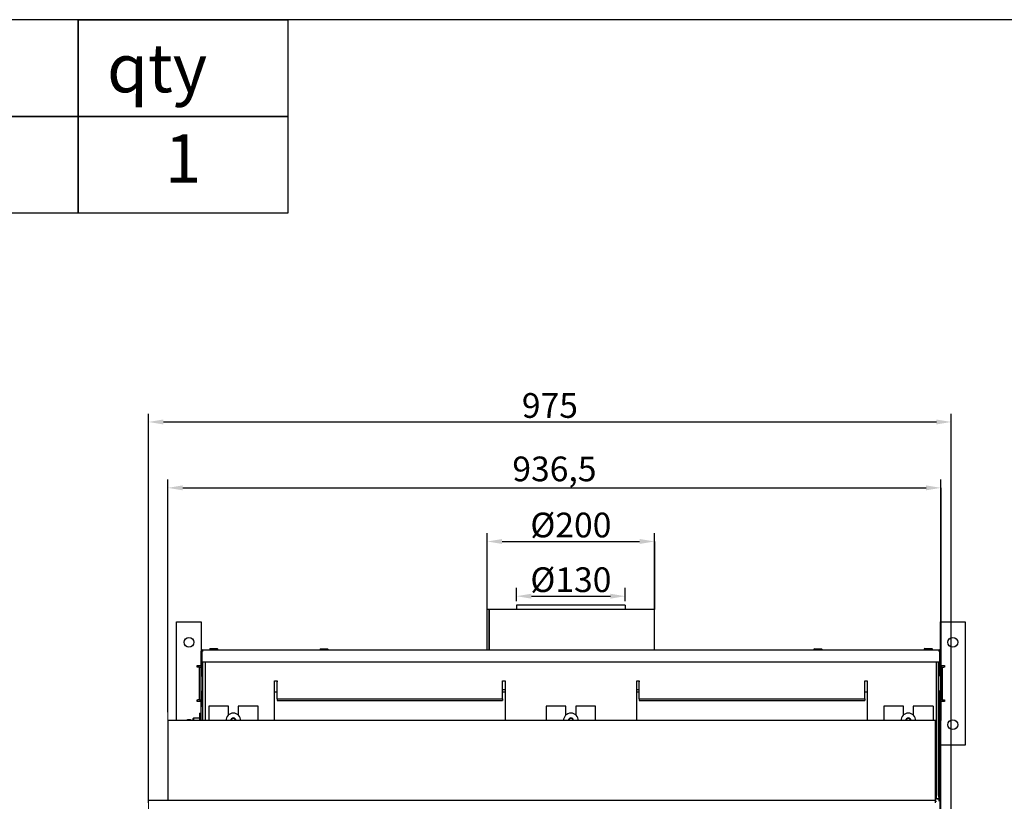
# Model space of a CAD drawing. Units: millimetres. Extents: x 1614 to 2089, y 855 to 1191.
# Drawn here: x 1784 to 1904, y 1097 to 1191 of the extents above; entities that cross this region are included whole.
import ezdxf
from ezdxf.enums import TextEntityAlignment as Align

# ---------------------------------------------------------------- set-up
doc = ezdxf.new("R2010")
doc.units = ezdxf.units.MM
doc.layers.get('Defpoints').update_dxf_attribs({"lineweight": 9})
doc.layers.add('KO', color=7, linetype='Continuous')
doc.layers.add('WY', color=1, linetype='Continuous')
doc.layers.add('Solid', color=7, linetype='Continuous', lineweight=9, transparency=0.7)
doc.styles.get("Standard").update_dxf_attribs({"font": 'arial.ttf'})
doc.dimstyles.new('1-1', dxfattribs={"dimtxt": 15, "dimasz": 18, "dimexe": 10, "dimexo": 10, "dimgap": 5, "dimtad": 1, "dimdec": 1, "dimdsep": 46, "dimtxsty": 'Standard', "dimcen": 0.9, "dimadec": 0, "dimazin": 0, "dimtfac": 1, "dimtdec": 1, "dimtofl": 0, "dimtmove": 0, "dimatfit": 3, "dimfxl": 0, "dimtolj": 1, "dimtzin": 0, "dimarcsym": 0})

# ---------------------------------------------------------------- blocks, each defined once
blk = doc.blocks.new('*D41')
at = {"layer": 'Defpoints', "color": 0, "transparency": 16777216}
for p in [(1896.2, 1134.6), (1896.2, 1114.69), (1802.3, 1106.35)]:
    blk.add_point(p, dxfattribs=at)
at = {"layer": 'WY', "color": 0, "lineweight": -2, "transparency": 16777216}
for p, q in [((1802.3, 1107.35), (1802.3, 1135.6)), ((1896.2, 1115.69), (1896.2, 1135.6)), ((1804.1, 1134.6), (1894.4, 1134.6))]:
    blk.add_line(p, q, dxfattribs=at)
at = {"layer": 'WY', "color": 0, "transparency": 16777216}
for points in [[(1804.1, 1134.9), (1804.1, 1134.3), (1802.3, 1134.6)], [(1894.4, 1134.9), (1894.4, 1134.3), (1896.2, 1134.6)]]:
    blk.add_solid(points, dxfattribs=at)
at = {"layer": 'WY', "color": 0, "transparency": 16777216, "insert": (1849.25, 1136.9), "char_height": 3, "attachment_point": 5}
blk.add_mtext('\\A1;{\\fISOCPEUR|b0|i0|c238|p34;936,5}', dxfattribs=at)
blk = doc.blocks.new('*D42')
at = {"layer": 'Defpoints', "color": 0, "transparency": 16777216}
for p in [(1897.45, 1142.6), (1799.95, 1095.55), (1897.45, 1095.55)]:
    blk.add_point(p, dxfattribs=at)
at = {"layer": 'WY', "color": 0, "lineweight": -2, "transparency": 16777216}
for p, q in [((1799.95, 1096.55), (1799.95, 1143.6)), ((1897.45, 1096.55), (1897.45, 1143.6)), ((1801.75, 1142.6), (1895.65, 1142.6))]:
    blk.add_line(p, q, dxfattribs=at)
at = {"layer": 'WY', "color": 0, "transparency": 16777216}
for points in [[(1801.75, 1142.9), (1801.75, 1142.3), (1799.95, 1142.6)], [(1895.65, 1142.9), (1895.65, 1142.3), (1897.45, 1142.6)]]:
    blk.add_solid(points, dxfattribs=at)
at = {"layer": 'WY', "color": 0, "transparency": 16777216, "insert": (1848.7, 1144.6), "char_height": 3, "attachment_point": 5}
blk.add_mtext('\\A1;{\\fISOCPEUR|b0|i0|c238|p34;975}', dxfattribs=at)
blk = doc.blocks.new('*D43')
at = {"layer": 'Defpoints', "color": 0, "transparency": 16777216}
for p in [(1857.85, 1121.45), (1844.65, 1119.85), (1857.85, 1119.85)]:
    blk.add_point(p, dxfattribs=at)
at = {"layer": 'WY', "color": 0, "lineweight": -2, "transparency": 16777216}
for p, q in [((1844.65, 1120.85), (1844.65, 1122.45)), ((1857.85, 1120.85), (1857.85, 1122.45)), ((1846.45, 1121.45), (1856.05, 1121.45))]:
    blk.add_line(p, q, dxfattribs=at)
at = {"layer": 'WY', "color": 0, "transparency": 16777216}
for points in [[(1846.45, 1121.75), (1846.45, 1121.15), (1844.65, 1121.45)], [(1856.05, 1121.75), (1856.05, 1121.15), (1857.85, 1121.45)]]:
    blk.add_solid(points, dxfattribs=at)
at = {"layer": 'WY', "color": 0, "transparency": 16777216, "insert": (1851.25, 1123.45), "char_height": 3, "attachment_point": 5}
blk.add_mtext('\\A1;{\\fISOCPEUR|b0|i0|c238|p34;%%C130}', dxfattribs=at)
blk = doc.blocks.new('*D44')
at = {"layer": 'Defpoints', "color": 0, "transparency": 16777216}
for p in [(1861.4, 1128.09), (1841.1, 1114.95), (1861.4, 1114.95)]:
    blk.add_point(p, dxfattribs=at)
at = {"layer": 'WY', "color": 0, "lineweight": -2, "transparency": 16777216}
for p, q in [((1841.1, 1115.95), (1841.1, 1129.09)), ((1842.9, 1128.09), (1859.6, 1128.09)), ((1861.4, 1115.95), (1861.4, 1129.09))]:
    blk.add_line(p, q, dxfattribs=at)
at = {"layer": 'WY', "color": 0, "transparency": 16777216}
for points in [[(1842.9, 1128.39), (1842.9, 1127.79), (1841.1, 1128.09)], [(1859.6, 1128.39), (1859.6, 1127.79), (1861.4, 1128.09)]]:
    blk.add_solid(points, dxfattribs=at)
at = {"layer": 'WY', "color": 0, "transparency": 16777216, "insert": (1851.25, 1130.09), "char_height": 3, "attachment_point": 5}
blk.add_mtext('\\A1;{\\fISOCPEUR|b0|i0|c238|p34;%%C200}', dxfattribs=at)

msp = doc.modelspace()

# ---------------------------------------------------------------- linework, layer by layer
for p, q in [((1841.31, 1119.85), (1841.1, 1119.85)), ((1841.1, 1114.95), (1841.1, 1119.85)), ((1841.31, 1114.95), (1841.31, 1119.85)), ((1841.31, 1119.85), (1841.31, 1114.95)), ((1861.4, 1119.85), (1841.31, 1119.85)), ((1841.31, 1114.95), (1841.31, 1119.85)), ((1841.31, 1119.85), (1841.31, 1114.95)), ((1841.31, 1119.85), (1841.31, 1119.85)), ((1857.85, 1120.35), (1844.65, 1120.35)), ((1844.65, 1120.35), (1844.65, 1119.85)), ((1857.85, 1120.35), (1857.85, 1119.85)), ((1861.4, 1114.95), (1861.4, 1119.85)), ((1803.35, 1118.35), (1806.35, 1118.35)), ((1803.35, 1106.35), (1803.35, 1118.35)), ((1806.35, 1118.35), (1806.35, 1114.88)), ((1896.15, 1118.35), (1899.15, 1118.35)), ((1896.15, 1114.88), (1896.15, 1118.35)), ((1899.15, 1118.35), (1899.15, 1103.35)), ((1806.5, 1114.95), (1806.5, 1114.75)), ((1806.5, 1114.95), (1896, 1114.95)), ((1807.43, 1115.11), (1807.38, 1115.06)), ((1808.33, 1115.06), (1807.38, 1115.06)), ((1807.38, 1115.06), (1807.38, 1115)), ((1807.38, 1115), (1808.33, 1115)), ((1807.43, 1115.11), (1808.28, 1115.11)), ((1807.61, 1115), (1807.61, 1114.95)), ((1808.09, 1115), (1808.09, 1114.95)), ((1808.28, 1115.11), (1808.33, 1115.06)), ((1808.33, 1115.06), (1808.33, 1115)), ((1820.83, 1115.06), (1820.78, 1115.01)), ((1821.73, 1115.01), (1820.78, 1115.01)), ((1820.78, 1115.01), (1820.78, 1114.95)), ((1820.83, 1115.06), (1821.68, 1115.06)), ((1821.68, 1115.06), (1821.73, 1115.01)), ((1821.73, 1115.01), (1821.73, 1114.95)), ((1880.83, 1115.06), (1880.78, 1115.01)), ((1881.73, 1115.01), (1880.78, 1115.01)), ((1880.78, 1115.01), (1880.78, 1114.95)), ((1880.83, 1115.06), (1881.68, 1115.06)), ((1881.68, 1115.06), (1881.73, 1115.01)), ((1881.73, 1115.01), (1881.73, 1114.95)), ((1894.23, 1115.11), (1894.18, 1115.06)), ((1895.13, 1115.06), (1894.18, 1115.06)), ((1894.18, 1115.06), (1894.18, 1115)), ((1894.18, 1115), (1895.13, 1115)), ((1894.23, 1115.11), (1895.08, 1115.11)), ((1894.41, 1115), (1894.41, 1114.95)), ((1894.89, 1115), (1894.89, 1114.95)), ((1895.08, 1115.11), (1895.13, 1115.06)), ((1895.13, 1115.06), (1895.13, 1115)), ((1896, 1114.75), (1896, 1114.95)), ((1806.4, 1114.75), (1806.3, 1114.75)), ((1806.3, 1114.75), (1806.3, 1113.45)), ((1806.4, 1114.75), (1806.4, 1113.45)), ((1806.47, 1113.45), (1806.47, 1114.75)), ((1806.47, 1114.75), (1806.5, 1114.75)), ((1896, 1114.75), (1896.03, 1114.75)), ((1896.03, 1114.75), (1896.03, 1113.45)), ((1896.1, 1114.75), (1896.1, 1113.45)), ((1896.1, 1114.75), (1896.2, 1114.75)), ((1896.2, 1113.45), (1896.2, 1114.75)), ((1805.85, 1113.05), (1806.3, 1113.05)), ((1805.85, 1112.85), (1805.85, 1113.05)), ((1805.95, 1112.85), (1805.85, 1112.85)), ((1806.15, 1112.85), (1805.95, 1112.85)), ((1806.15, 1112.85), (1806.35, 1112.85)), ((1806.15, 1108.85), (1806.15, 1112.85)), ((1806.4, 1113.45), (1806.3, 1113.45)), ((1806.3, 1113.45), (1806.3, 1113.38)), ((1806.4, 1113.38), (1806.3, 1113.38)), ((1806.3, 1113.38), (1806.3, 1112.85)), ((1806.35, 1108.85), (1806.35, 1112.85)), ((1806.4, 1113.45), (1806.4, 1113.38)), ((1806.4, 1113.38), (1806.4, 1111.8)), ((1896.03, 1113.45), (1806.47, 1113.45)), ((1806.55, 1106.35), (1806.55, 1113.45)), ((1806.85, 1106.35), (1806.85, 1113.45)), ((1806.85, 1106.35), (1806.85, 1113.45)), ((1895.65, 1101.35), (1895.65, 1113.45)), ((1895.65, 1113.45), (1895.65, 1101.35)), ((1895.95, 1097.06), (1895.95, 1113.45)), ((1896.1, 1113.45), (1896.2, 1113.45)), ((1896.1, 1113.45), (1896.1, 1113.38)), ((1896.1, 1113.38), (1896.2, 1113.38)), ((1896.1, 1111.8), (1896.1, 1113.38)), ((1896.35, 1112.85), (1896.15, 1112.85)), ((1896.15, 1112.85), (1896.15, 1108.85)), ((1896.2, 1113.38), (1896.2, 1113.45)), ((1896.2, 1112.85), (1896.2, 1113.38)), ((1896.2, 1113.05), (1896.65, 1113.05)), ((1896.35, 1112.85), (1896.35, 1108.85)), ((1896.35, 1112.85), (1896.55, 1112.85)), ((1896.65, 1112.85), (1896.55, 1112.85)), ((1896.65, 1113.05), (1896.65, 1112.85)), ((1806.35, 1111.8), (1806.55, 1111.8)), ((1896.15, 1111.8), (1895.95, 1111.8)), ((1815.25, 1106.35), (1815.25, 1111.19)), ((1815.25, 1111.19), (1815.55, 1111.19)), ((1815.55, 1111.19), (1815.55, 1111.04)), ((1815.55, 1110.87), (1815.55, 1111.04)), ((1815.55, 1108.97), (1815.55, 1110.87)), ((1842.95, 1111.04), (1842.95, 1111.19)), ((1842.95, 1111.19), (1843.25, 1111.19)), ((1842.95, 1110.87), (1842.95, 1111.04)), ((1842.95, 1108.97), (1842.95, 1110.87)), ((1842.95, 1110.13), (1843.25, 1110.13)), ((1843.25, 1111.19), (1843.25, 1106.35)), ((1859.25, 1111.19), (1859.55, 1111.19)), ((1859.25, 1106.35), (1859.25, 1111.19)), ((1859.25, 1110.13), (1859.55, 1110.13)), ((1859.55, 1111.19), (1859.55, 1111.04)), ((1859.55, 1110.87), (1859.55, 1111.04)), ((1859.55, 1108.97), (1859.55, 1110.87)), ((1886.95, 1111.04), (1886.95, 1111.19)), ((1886.95, 1111.19), (1887.25, 1111.19)), ((1886.95, 1110.87), (1886.95, 1111.04)), ((1886.95, 1108.97), (1886.95, 1110.87)), ((1887.25, 1111.19), (1887.25, 1106.35)), ((1805.85, 1108.85), (1805.95, 1108.85)), ((1805.85, 1108.65), (1805.85, 1108.85)), ((1806.15, 1108.85), (1805.95, 1108.85)), ((1806.15, 1108.85), (1806.35, 1108.85)), ((1806.3, 1108.85), (1806.3, 1108.1)), ((1806.35, 1109.9), (1806.55, 1109.9)), ((1806.4, 1109.9), (1806.4, 1108.1)), ((1815.25, 1109.85), (1815.55, 1109.85)), ((1815.55, 1108.97), (1842.95, 1108.97)), ((1815.55, 1108.97), (1815.55, 1108.8)), ((1842.95, 1109.85), (1843.25, 1109.85)), ((1842.95, 1108.97), (1842.95, 1108.8)), ((1859.25, 1109.85), (1859.55, 1109.85)), ((1859.55, 1108.97), (1886.95, 1108.97)), ((1859.55, 1108.97), (1859.55, 1108.8)), ((1886.95, 1109.85), (1887.25, 1109.85)), ((1886.95, 1108.97), (1886.95, 1108.8)), ((1896.15, 1109.9), (1895.95, 1109.9)), ((1896.1, 1095.55), (1896.1, 1109.9)), ((1896.35, 1108.85), (1896.15, 1108.85)), ((1896.2, 1095.55), (1896.2, 1108.85)), ((1896.35, 1108.85), (1896.55, 1108.85)), ((1896.55, 1108.85), (1896.65, 1108.85)), ((1896.65, 1108.85), (1896.65, 1108.65)), ((1806.3, 1108.65), (1805.85, 1108.65)), ((1806.3, 1108.1), (1806.3, 1106.35)), ((1806.3, 1108.1), (1806.55, 1108.1)), ((1809.65, 1108.1), (1807.25, 1108.1)), ((1807.25, 1108.1), (1807.25, 1106.35)), ((1809.65, 1107.02), (1809.65, 1108.1)), ((1813.25, 1108.1), (1810.85, 1108.1)), ((1810.85, 1108.1), (1810.85, 1107.02)), ((1813.25, 1106.35), (1813.25, 1108.1)), ((1815.55, 1108.8), (1842.95, 1108.8)), ((1848.25, 1108.1), (1848.25, 1106.35)), ((1850.65, 1108.1), (1848.25, 1108.1)), ((1850.65, 1107.02), (1850.65, 1108.1)), ((1854.25, 1108.1), (1851.85, 1108.1)), ((1851.85, 1108.1), (1851.85, 1107.02)), ((1854.25, 1106.35), (1854.25, 1108.1)), ((1859.55, 1108.8), (1886.95, 1108.8)), ((1889.25, 1108.1), (1889.25, 1106.35)), ((1891.65, 1108.1), (1889.25, 1108.1)), ((1891.65, 1107.02), (1891.65, 1108.1)), ((1895.25, 1108.1), (1892.85, 1108.1)), ((1892.85, 1108.1), (1892.85, 1107.02)), ((1895.25, 1108.1), (1895.25, 1106.35)), ((1896.65, 1108.65), (1896.2, 1108.65)), ((1805.35, 1106.6), (1805.4, 1106.65)), ((1805.35, 1106.35), (1805.35, 1106.6)), ((1805.4, 1106.65), (1805.4, 1106.35)), ((1806.12, 1106.65), (1805.4, 1106.65)), ((1806.12, 1107.25), (1806.12, 1106.35)), ((1806.12, 1107.25), (1806.3, 1107.25)), ((1802.3, 1106.35), (1802.3, 1096.95)), ((1895.55, 1106.35), (1802.3, 1106.35)), ((1895.55, 1096.95), (1895.55, 1106.35)), ((1899.15, 1103.35), (1896.2, 1103.35)), ((1895.55, 1101.35), (1895.65, 1101.35)), ((1895.55, 1101.05), (1895.65, 1101.05)), ((1895.65, 1101.35), (1895.65, 1101.05)), ((1895.65, 1101.05), (1895.65, 1100.95)), ((1895.65, 1100.95), (1895.65, 1097.25)), ((1895.65, 1097.06), (1895.65, 1100.95)), ((1802.3, 1096.95), (1802.3, 1096.65)), ((1895.55, 1096.65), (1895.55, 1096.95)), ((1895.65, 1096.86), (1895.65, 1097.06)), ((1895.95, 1097.06), (1895.95, 1096.86)), ((1895.55, 1096.65), (1799.95, 1096.65)), ((1799.95, 1096.35), (1799.95, 1096.65)), ((1895.95, 1096.85), (1895.55, 1096.85)), ((1895.55, 1096.35), (1895.55, 1096.65)), ((1895.55, 1096.55), (1895.65, 1096.55)), ((1895.65, 1096.85), (1895.65, 1096.86)), ((1895.65, 1096.86), (1895.95, 1096.86)), ((1895.95, 1096.86), (1895.95, 1096.85)), ((1895.95, 1096.85), (1895.95, 1096.55))]:
    msp.add_line(p, q)
msp.add_lwpolyline([(1613.65, 855.43), (2088.85, 855.43), (2088.85, 1191.43), (1613.65, 1191.43)], close=True)
for centre in [(1804.85, 1115.85), (1897.65, 1115.85), (1897.65, 1105.85)]:
    msp.add_circle(centre, 0.6)
for centre, radius, start, end in [((1806.5, 1114.75), 0.2, 90, 180), ((1806.5, 1114.75), 0.1, 90, 180), ((1896, 1114.75), 0.2, 0, 90), ((1896, 1114.75), 0.1, 0, 90), ((1810.25, 1106.35), 0.9, 0, 180), ((1810.25, 1106.35), 0.32, 0, 180), ((1810.25, 1106.35), 0.3, 0, 180), ((1810.25, 1106.35), 0.25, 0, 180), ((1851.25, 1106.35), 0.9, 0, 180), ((1851.25, 1106.35), 0.32, 0, 180), ((1851.25, 1106.35), 0.3, 0, 180), ((1851.25, 1106.35), 0.25, 0, 180), ((1892.25, 1106.35), 0.9, 0, 180), ((1892.25, 1106.35), 0.32, 0, 180), ((1892.25, 1106.35), 0.3, 0, 180), ((1892.25, 1106.35), 0.25, 0, 180), ((1804.85, 1105.85), 0.6, 56.4427, 123.5573)]:
    msp.add_arc(centre, radius, start, end)
msp.add_open_spline([(1806.47, 1114.74), (1806.45, 1114.74), (1806.43, 1114.73), (1806.4, 1114.73)], degree=3)
for points, knots in [([(1806.47, 1114.74), (1806.44, 1114.72), (1806.41, 1114.7), (1806.4, 1114.69), (1806.4, 1114.68), (1806.4, 1114.68), (1806.4, 1114.68)], [0.297251, 0.297251, 0.297251, 0.297251, 1.400236, 1.400236, 1.400236, 1.570796, 1.570796, 1.570796, 1.570796]), ([(1896.1, 1114.73), (1896.1, 1114.73), (1896.09, 1114.73), (1896.08, 1114.73), (1896.06, 1114.73), (1896.05, 1114.74), (1896.03, 1114.74)], [1.0471976, 1.0471976, 1.0471976, 1.0471976, 1.1774531, 1.1774531, 1.1774531, 1.4238211, 1.4238211, 1.4238211, 1.4238211]), ([(1896.03, 1114.74), (1896.07, 1114.72), (1896.1, 1114.7), (1896.1, 1114.69), (1896.1, 1114.68), (1896.1, 1114.68), (1896.1, 1114.68)], [0.297251, 0.297251, 0.297251, 0.297251, 1.400236, 1.400236, 1.400236, 1.570796, 1.570796, 1.570796, 1.570796])]:
    msp.add_open_spline(points, degree=3, knots=knots)
at = {"layer": 'KO'}
for points in [[(1641.05, 1191.43), (1791.41, 1191.44), (1791.41, 1179.69), (1641.05, 1179.69)], [(1791.41, 1191.43), (1816.85, 1191.43), (1816.85, 1179.69), (1791.41, 1179.69)], [(1641.05, 1179.69), (1791.41, 1179.69), (1791.41, 1167.95), (1641.05, 1167.94)], [(1791.41, 1179.69), (1816.85, 1179.69), (1816.85, 1167.94), (1791.41, 1167.94)]]:
    msp.add_lwpolyline(points, close=True, dxfattribs=at)
at = {"layer": 'Solid'}
for p, q in [((1799.95, 1142.6), (1799.95, 1095.55)), ((1802.3, 1134.6), (1802.3, 1106.35)), ((1841.1, 1128.09), (1841.1, 1119.85))]:
    msp.add_line(p, q, dxfattribs=at)
at = {"layer": 'WY'}
for p, q in [((1897.45, 1095.55), (1897.45, 1142.6)), ((1896.2, 1134.6), (1896.2, 1106.35)), ((1861.4, 1128.09), (1861.4, 1119.85))]:
    msp.add_line(p, q, dxfattribs=at)

# ---------------------------------------------------------------- texts
at = {"layer": 'KO', "color": 0, "insert": (1794.9, 1185.56), "char_height": 5.8709, "attachment_point": 4}
msp.add_mtext_dynamic_manual_height_columns('{\\C256;qty}', width=123.543, gutter_width=2, heights=[0], dxfattribs=at)
at = {"layer": 'KO', "lineweight": -3, "flags": 8}
msp.add_attdef('1', text='00', height=5.871, dxfattribs=at).set_placement((1804.13, 1173.82), align=Align.MIDDLE)

# ---------------------------------------------------------------- dimensions: what is measured, and where the dimension line sits
at = {"layer": 'WY'}
for base, p1, p2, text, picture, middle in [((1897.45, 1142.6), (1799.95, 1095.55), (1897.45, 1095.55), '{\\fISOCPEUR|b0|i0|c238|p34;975}', '*D42', (1848.7, 1142.6)), ((1896.2, 1134.6), (1802.3, 1106.35), (1896.2, 1114.69), '{\\fISOCPEUR|b0|i0|c238|p34;936,5}', '*D41', (1849.25, 1134.6)), ((1861.4, 1128.09), (1841.1, 1114.95), (1861.4, 1114.95), '{\\fISOCPEUR|b0|i0|c238|p34;%%C200}', '*D44', (1851.25, 1128.09)), ((1857.85, 1121.45), (1844.65, 1119.85), (1857.85, 1119.85), '{\\fISOCPEUR|b0|i0|c238|p34;%%C130}', '*D43', (1851.25, 1121.45))]:
    dim = msp.add_linear_dim(base=base, p1=p1, p2=p2, angle=0, text=text, dimstyle='1-1', override={"dimscale": 0.1, "dimtxt": 30, "dimdec": 0, "dimlfac": 10}, dxfattribs=at)
    dim.commit()
    dim.dimension.update_dxf_attribs({"geometry": picture, "text_midpoint": middle, "dimtype": 160})

doc.saveas('drawing.dxf')
